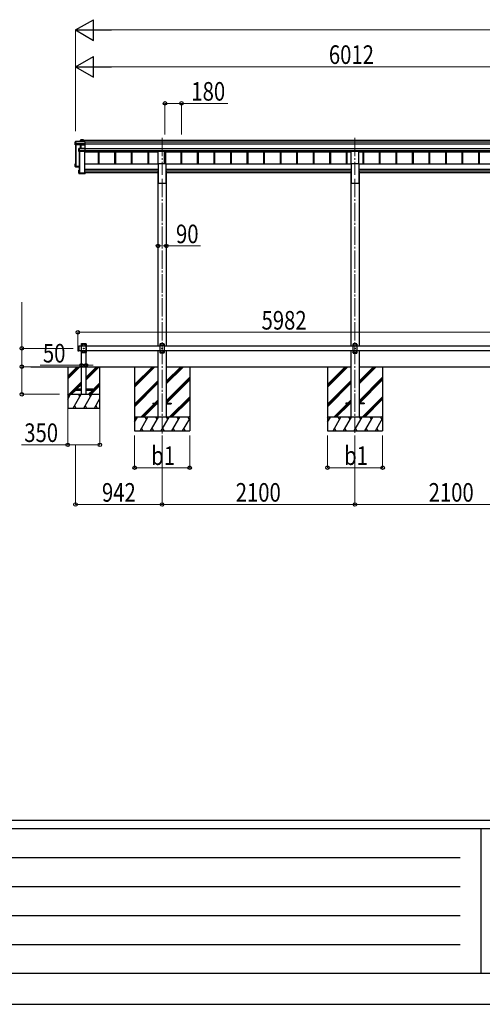
# Model space of a CAD drawing. Units: millimetres. Extents: x 0 to 37845, y 0 to 26730.
# Drawn here: x 8032 to 13067, y 0 to 10727 of the extents above; entities that cross this region are included whole.
import ezdxf

# ---------------------------------------------------------------- set-up
doc = ezdxf.new("R2010")
doc.units = ezdxf.units.MM
doc.linetypes.add('YCENTER_1', pattern=[13, 10, -1, 1, -1])
doc.linetypes.add('YHIDDEN_1', pattern=[4, 3, -1])
for name, color, linetype, lineweight in [('YKK_12', 2, 'Continuous', 13), ('YKK_13', 4, 'Continuous', 30), ('YKK_A1', 4, 'Continuous', 30), ('YKK_D', 6, 'Continuous', 13), ('YKK_ZWAK', 7, 'Continuous', 30)]:
    doc.layers.add(name, color=color, linetype=linetype, lineweight=lineweight)
doc.styles.add('text-b', font='extslim2.shx', dxfattribs={"width": 0.8, "bigfont": 'extfont2.shx'})

msp = doc.modelspace()

# ---------------------------------------------------------------- linework, layer by layer
at = {"layer": 'YKK_12', "linetype": 'YCENTER_1', "ltscale": 20}
for p, q in [((9581, 9440), (9581, 9035)), ((11681, 9440), (11681, 9035)), ((9581, 8993), (9581, 6219)), ((11681, 8993), (11681, 6225))]:
    msp.add_line(p, q, dxfattribs=at)
at = {"layer": 'YKK_13'}
for p, q in [((8640, 9401), (8635, 9393)), ((8635, 9393), (8640, 9400)), ((8635, 9364), (8635, 9393)), ((8639, 9375), (8635, 9364)), ((8694, 9362), (8635, 9364)), ((8640, 9379), (8639, 9378)), ((8639, 9375), (8639, 9378)), ((8639, 9375), (8648, 9374)), ((8742, 9401), (8640, 9401)), ((8640, 9400), (8640, 9401)), ((8640, 9400), (8742, 9400)), ((8640, 9379), (8640, 9400)), ((8640, 9400), (8640, 9379)), ((8648, 9379), (8640, 9379)), ((8648, 9376), (8648, 9379)), ((8648, 9376), (8648, 9376)), ((8648, 9374), (8648, 9376)), ((8648, 9376), (8696, 9374)), ((8696, 9374), (8648, 9376)), ((8696, 9418), (8694, 9415)), ((8694, 9415), (8696, 9418)), ((8694, 9401), (8694, 9415)), ((8695, 9364), (8694, 9362)), ((8695, 9361), (8696, 9364)), ((8695, 9325), (8695, 9361)), ((8696, 9418), (8696, 9401)), ((8696, 9374), (8696, 9374)), ((8696, 9364), (8696, 9374)), ((8696, 9374), (8742, 9374)), ((8742, 9374), (8696, 9374)), ((8742, 9364), (8696, 9364)), ((8696, 9325), (8696, 9364)), ((8696, 9364), (8742, 9364)), ((8696, 9364), (8696, 9325)), ((8696, 9364), (8696, 9364)), ((8696, 9364), (8696, 9364)), ((8696, 9364), (8696, 9364)), ((8726, 9419), (8697, 9419)), ((8697, 9418), (8697, 9419)), ((8697, 9401), (8697, 9418)), ((8697, 9418), (8726, 9418)), ((8727, 9418), (8726, 9419)), ((8726, 9401), (8726, 9419)), ((8726, 9418), (8726, 9401)), ((8727, 9401), (8727, 9418)), ((8742, 9401), (8743, 9400)), ((8742, 9400), (8742, 9374)), ((8742, 9374), (8743, 9374)), ((8742, 9374), (8742, 9364)), ((8742, 9364), (8743, 9365)), ((8742, 9364), (8742, 9325)), ((8743, 9374), (8743, 9400)), ((8743, 9365), (8743, 9374)), ((8743, 9324), (8743, 9365)), ((8675, 9323), (8677, 9325)), ((8675, 9291), (8675, 9323)), ((8677, 9296), (8675, 9291)), ((8677, 9325), (8676, 9324)), ((8676, 9291), (8677, 9295)), ((8742, 9291), (8676, 9291)), ((8677, 9325), (8677, 9299)), ((8677, 9299), (8677, 9298)), ((8677, 9296), (8677, 9298)), ((8677, 9295), (8685, 9295)), ((8742, 9325), (8678, 9325)), ((8678, 9299), (8678, 9325)), ((8678, 9325), (8742, 9325)), ((8678, 9325), (8678, 9325)), ((8685, 9299), (8678, 9299)), ((8685, 9297), (8685, 9299)), ((8685, 9297), (8685, 9296)), ((8742, 9297), (8685, 9297)), ((8685, 9295), (8685, 9296)), ((8685, 9296), (8742, 9296)), ((8742, 9325), (8742, 9297)), ((8742, 9325), (8743, 9324)), ((8742, 9296), (8743, 9297)), ((8742, 9296), (8742, 9291)), ((8742, 9291), (8743, 9292)), ((8743, 9297), (8743, 9324)), ((8743, 9292), (8743, 9297)), ((8743, 9292), (8743, 9292)), ((8636, 9155), (8635, 9156)), ((8639, 9156), (8635, 9156)), ((8635, 9127), (8635, 9155)), ((8635, 9127), (8636, 9128)), ((8679, 9125), (8635, 9127)), ((8635, 9127), (8635, 9127)), ((8639, 9124), (8635, 9127)), ((8639, 9156), (8636, 9156)), ((8636, 9155), (8636, 9128)), ((8639, 9155), (8636, 9155)), ((8636, 9128), (8679, 9126)), ((8639, 9151), (8638, 9153)), ((8639, 9153), (8638, 9153)), ((8638, 9129), (8638, 9153)), ((8679, 9127), (8638, 9129)), ((8639, 9124), (8648, 9123)), ((8642, 9132), (8642, 9129)), ((8648, 9123), (8675, 9122)), ((8648, 9123), (8648, 9123)), ((8648, 9123), (8679, 9122)), ((8675, 9086), (8676, 9085)), ((8675, 9054), (8675, 9086)), ((8675, 9054), (8676, 9054)), ((8676, 9086), (8679, 9086)), ((8676, 9085), (8676, 9054)), ((8679, 9085), (8676, 9085)), ((8676, 9054), (8677, 9052)), ((8676, 9054), (8743, 9054)), ((8742, 9053), (8676, 9053)), ((8676, 9053), (8677, 9052)), ((8677, 9052), (8685, 9052)), ((8678, 9084), (8679, 9084)), ((8678, 9056), (8678, 9084)), ((8741, 9056), (8678, 9056)), ((8680, 9057), (8680, 9056)), ((8685, 9052), (8742, 9052)), ((8685, 9052), (8685, 9052)), ((8685, 9052), (8685, 9052)), ((8685, 9052), (8742, 9052)), ((8743, 9061), (8741, 9061)), ((8741, 9060), (8741, 9061)), ((8741, 9060), (8741, 9056)), ((8743, 9060), (8741, 9060)), ((8742, 9053), (8743, 9054)), ((8742, 9052), (8743, 9053)), ((8742, 9052), (8742, 9053)), ((8743, 9061), (8743, 9060)), ((8743, 9060), (8743, 9054)), ((8743, 9054), (8743, 9054)), ((8743, 9054), (8743, 9053)), ((9561, 7196), (9556, 7191)), ((9556, 7191), (9556, 7101)), ((9601, 7196), (9561, 7196)), ((9567, 7188), (9566, 7188)), ((9566, 7188), (9566, 7187)), ((9567, 7187), (9567, 7188)), ((9597, 7188), (9596, 7188)), ((9596, 7188), (9596, 7187)), ((9597, 7187), (9597, 7188)), ((9601, 7196), (9606, 7191)), ((9606, 7101), (9606, 7191)), ((11661, 7195), (11656, 7190)), ((11656, 7190), (11656, 7100)), ((11701, 7195), (11661, 7195)), ((11667, 7187), (11666, 7187)), ((11666, 7187), (11666, 7186)), ((11667, 7186), (11667, 7187)), ((11697, 7187), (11696, 7187)), ((11696, 7187), (11696, 7186)), ((11697, 7186), (11697, 7187)), ((11701, 7195), (11706, 7190)), ((11706, 7100), (11706, 7190)), ((8664, 7169), (8666, 7171)), ((8664, 7169), (8664, 7123)), ((8664, 7123), (8666, 7121)), ((8666, 7171), (8666, 7121)), ((8666, 7171), (8676, 7171)), ((8666, 7121), (8676, 7121)), ((8674, 7171), (8674, 7121)), ((8700, 7121), (8688, 7121)), ((8688, 7121), (8688, 7120)), ((8700, 7121), (8688, 7121)), ((8688, 7121), (8688, 7120)), ((8700, 7120), (8688, 7120)), ((8700, 7120), (8688, 7120)), ((8697, 7121), (8692, 7121)), ((8697, 7121), (8692, 7121)), ((8700, 7121), (8700, 7120)), ((8700, 7121), (8700, 7120)), ((9606, 7173), (9556, 7173)), ((9606, 7118), (9556, 7118)), ((9561, 7096), (9556, 7101)), ((9561, 7096), (9601, 7096)), ((9564, 7186), (9564, 7185)), ((9565, 7186), (9564, 7186)), ((9564, 7185), (9565, 7185)), ((9564, 7106), (9564, 7105)), ((9565, 7106), (9564, 7106)), ((9564, 7105), (9565, 7105)), ((9566, 7184), (9566, 7183)), ((9566, 7183), (9567, 7183)), ((9567, 7108), (9566, 7108)), ((9566, 7108), (9566, 7107)), ((9566, 7104), (9566, 7103)), ((9566, 7103), (9567, 7103)), ((9567, 7183), (9567, 7184)), ((9567, 7107), (9567, 7108)), ((9567, 7103), (9567, 7104)), ((9568, 7185), (9568, 7186)), ((9568, 7186), (9568, 7186)), ((9568, 7185), (9568, 7185)), ((9568, 7105), (9568, 7106)), ((9568, 7106), (9568, 7106)), ((9568, 7105), (9568, 7105)), ((9579, 7146), (9579, 7145)), ((9580, 7146), (9579, 7146)), ((9579, 7145), (9580, 7145)), ((9582, 7148), (9581, 7148)), ((9581, 7148), (9581, 7147)), ((9581, 7144), (9581, 7143)), ((9581, 7143), (9582, 7143)), ((9582, 7147), (9582, 7148)), ((9582, 7143), (9582, 7144)), ((9583, 7145), (9583, 7146)), ((9583, 7146), (9583, 7146)), ((9583, 7145), (9583, 7145)), ((9594, 7186), (9594, 7185)), ((9595, 7186), (9594, 7186)), ((9594, 7185), (9595, 7185)), ((9594, 7106), (9594, 7105)), ((9595, 7106), (9594, 7106)), ((9594, 7105), (9595, 7105)), ((9596, 7184), (9596, 7183)), ((9596, 7183), (9597, 7183)), ((9597, 7108), (9596, 7108)), ((9596, 7108), (9596, 7107)), ((9596, 7104), (9596, 7103)), ((9596, 7103), (9597, 7103)), ((9597, 7183), (9597, 7184)), ((9597, 7107), (9597, 7108)), ((9597, 7103), (9597, 7104)), ((9598, 7185), (9598, 7186)), ((9598, 7186), (9598, 7186)), ((9598, 7185), (9598, 7185)), ((9598, 7105), (9598, 7106)), ((9598, 7106), (9598, 7106)), ((9598, 7105), (9598, 7105)), ((9601, 7096), (9606, 7101)), ((11706, 7172), (11656, 7172)), ((11706, 7118), (11656, 7118)), ((11661, 7095), (11656, 7100)), ((11661, 7095), (11701, 7095)), ((11664, 7185), (11664, 7185)), ((11664, 7185), (11665, 7185)), ((11665, 7185), (11664, 7185)), ((11664, 7105), (11664, 7105)), ((11664, 7105), (11665, 7105)), ((11665, 7105), (11664, 7105)), ((11666, 7184), (11666, 7183)), ((11666, 7183), (11667, 7183)), ((11667, 7107), (11666, 7107)), ((11666, 7107), (11666, 7106)), ((11666, 7104), (11666, 7103)), ((11666, 7103), (11667, 7103)), ((11667, 7183), (11667, 7184)), ((11667, 7106), (11667, 7107)), ((11667, 7103), (11667, 7104)), ((11668, 7185), (11668, 7185)), ((11668, 7185), (11668, 7185)), ((11668, 7185), (11668, 7185)), ((11668, 7105), (11668, 7105)), ((11668, 7105), (11668, 7105)), ((11668, 7105), (11668, 7105)), ((11679, 7145), (11679, 7145)), ((11679, 7145), (11680, 7145)), ((11680, 7145), (11679, 7145)), ((11682, 7147), (11681, 7147)), ((11681, 7147), (11681, 7146)), ((11681, 7144), (11681, 7143)), ((11681, 7143), (11682, 7143)), ((11682, 7146), (11682, 7147)), ((11682, 7143), (11682, 7144)), ((11683, 7145), (11683, 7145)), ((11683, 7145), (11683, 7145)), ((11683, 7145), (11683, 7145)), ((11694, 7185), (11694, 7185)), ((11694, 7185), (11695, 7185)), ((11695, 7185), (11694, 7185)), ((11694, 7105), (11694, 7105)), ((11694, 7105), (11695, 7105)), ((11695, 7105), (11694, 7105)), ((11696, 7184), (11696, 7183)), ((11696, 7183), (11697, 7183)), ((11697, 7107), (11696, 7107)), ((11696, 7107), (11696, 7106)), ((11696, 7104), (11696, 7103)), ((11696, 7103), (11697, 7103)), ((11697, 7183), (11697, 7184)), ((11697, 7106), (11697, 7107)), ((11697, 7103), (11697, 7104)), ((11698, 7185), (11698, 7185)), ((11698, 7185), (11698, 7185)), ((11698, 7185), (11698, 7185)), ((11698, 7105), (11698, 7105)), ((11698, 7105), (11698, 7105)), ((11698, 7105), (11698, 7105)), ((11701, 7095), (11706, 7100))]:
    msp.add_line(p, q, dxfattribs=at)
at = {"layer": 'YKK_13', "ltscale": 20}
for p, q in [((9539, 9159), (9539, 9293)), ((9539, 9293), (9624, 9293)), ((9624, 9159), (9624, 9293)), ((11639, 9159), (11639, 9293)), ((11639, 9293), (11724, 9293)), ((11724, 9159), (11724, 9293)), ((9539, 9159), (9624, 9159)), ((11639, 9159), (11724, 9159)), ((8629, 6700), (8629, 6692)), ((8704, 6700), (8629, 6700)), ((8629, 6692), (8704, 6692)), ((8829, 6700), (8754, 6700)), ((8754, 6692), (8829, 6692)), ((8829, 6692), (8829, 6700)), ((9481, 6550), (9481, 6541)), ((9481, 6550), (9536, 6550)), ((9626, 6550), (9681, 6550)), ((9681, 6550), (9681, 6541)), ((11581, 6550), (11581, 6541)), ((11636, 6550), (11581, 6550)), ((11781, 6550), (11726, 6550)), ((11781, 6550), (11781, 6541)), ((9481, 6541), (9536, 6541)), ((9626, 6541), (9681, 6541)), ((11636, 6541), (11581, 6541)), ((11781, 6541), (11726, 6541))]:
    msp.add_line(p, q, dxfattribs=at)
at = {"layer": 'YKK_13', "linetype": 'YHIDDEN_1', "ltscale": 20}
for p, q in [((8704, 7196), (8704, 7198)), ((8704, 7196), (8755, 7196)), ((8709, 7196), (8704, 7191)), ((8704, 7101), (8704, 7191)), ((8705, 7199), (8754, 7199)), ((8709, 7196), (8749, 7196)), ((8714, 7187), (8714, 7188)), ((8714, 7188), (8715, 7188)), ((8715, 7188), (8715, 7187)), ((8744, 7187), (8744, 7188)), ((8744, 7188), (8745, 7188)), ((8745, 7188), (8745, 7187)), ((8749, 7196), (8754, 7191)), ((8754, 7191), (8754, 7101)), ((8755, 7196), (8755, 7198)), ((8692, 7118), (8693, 7121)), ((8693, 7121), (8694, 7121)), ((8695, 7121), (8694, 7121)), ((8697, 7118), (8695, 7121)), ((8704, 7173), (8754, 7173)), ((8704, 7118), (8754, 7118)), ((8709, 7096), (8704, 7101)), ((8749, 7096), (8709, 7096)), ((8712, 7185), (8712, 7186)), ((8712, 7186), (8713, 7186)), ((8713, 7185), (8712, 7185)), ((8712, 7105), (8712, 7106)), ((8712, 7106), (8713, 7106)), ((8713, 7105), (8712, 7105)), ((8714, 7184), (8714, 7185)), ((8715, 7184), (8714, 7184)), ((8714, 7107), (8714, 7108)), ((8714, 7108), (8715, 7108)), ((8714, 7104), (8714, 7105)), ((8715, 7104), (8714, 7104)), ((8715, 7185), (8715, 7184)), ((8715, 7108), (8715, 7107)), ((8715, 7105), (8715, 7104)), ((8716, 7186), (8716, 7185)), ((8716, 7186), (8716, 7186)), ((8716, 7185), (8716, 7185)), ((8716, 7106), (8716, 7105)), ((8716, 7106), (8716, 7106)), ((8716, 7105), (8716, 7105)), ((8727, 7145), (8727, 7146)), ((8727, 7146), (8728, 7146)), ((8728, 7145), (8727, 7145)), ((8729, 7147), (8729, 7148)), ((8729, 7148), (8730, 7148)), ((8729, 7144), (8729, 7145)), ((8730, 7144), (8729, 7144)), ((8730, 7148), (8730, 7147)), ((8730, 7145), (8730, 7144)), ((8731, 7146), (8731, 7145)), ((8731, 7146), (8731, 7146)), ((8731, 7145), (8731, 7145)), ((8742, 7185), (8742, 7186)), ((8742, 7186), (8743, 7186)), ((8743, 7185), (8742, 7185)), ((8742, 7105), (8742, 7106)), ((8742, 7106), (8743, 7106)), ((8743, 7105), (8742, 7105)), ((8744, 7184), (8744, 7185)), ((8745, 7184), (8744, 7184)), ((8744, 7107), (8744, 7108)), ((8744, 7108), (8745, 7108)), ((8744, 7104), (8744, 7105)), ((8745, 7104), (8744, 7104)), ((8745, 7185), (8745, 7184)), ((8745, 7108), (8745, 7107)), ((8745, 7105), (8745, 7104)), ((8746, 7186), (8746, 7185)), ((8746, 7186), (8746, 7186)), ((8746, 7185), (8746, 7185)), ((8746, 7106), (8746, 7105)), ((8746, 7106), (8746, 7106)), ((8746, 7105), (8746, 7105)), ((8749, 7096), (8754, 7101))]:
    msp.add_line(p, q, dxfattribs=at)
at = {"layer": 'YKK_13', "linetype": 'YHIDDEN_1', "ltscale": 25}
for p, q in [((8692, 7118), (8693, 7121)), ((8693, 7121), (8694, 7121)), ((8695, 7121), (8694, 7121)), ((8697, 7118), (8695, 7121))]:
    msp.add_line(p, q, dxfattribs=at)
at = {"layer": 'YKK_13', "linetype": 'YHIDDEN_1', "ltscale": 20}
for centre in [(8714, 7186), (8744, 7186), (8714, 7106), (8729, 7146), (8744, 7106)]:
    msp.add_circle(centre, 3.5, dxfattribs=at)
at = {"layer": 'YKK_13'}
for centre in [(9566, 7186), (9596, 7186), (11666, 7185), (11696, 7185), (9566, 7106), (9581, 7146), (9596, 7106), (11666, 7105), (11681, 7145), (11696, 7105)]:
    msp.add_circle(centre, 3.5, dxfattribs=at)
for centre, radius, start, end in [((8640, 9400), 0.5, 90, 149.6669), ((8640, 9400), 0.494, 149.6768, 180.019), ((8640, 9399), 1.41, 85.3878, 105.8439), ((8640, 9377), 1.41, 85.3878, 105.8439), ((8695, 9364), 0.502, 0.6157, 87.1935), ((8697, 9418), 0.5, 90, 149.6669), ((8697, 9417), 1.41, 85.3878, 105.8439), ((8697, 9418), 0.494, 149.6768, 180.019), ((8695, 9364), 0.63, 355.2889, 50.494), ((8678, 9325), 0.5, 90, 125.5459), ((8678, 9323), 1.41, 85.3878, 105.8439), ((8678, 9325), 0.498, 125.5668, 179.8201), ((8678, 9298), 1.41, 85.3878, 105.8439), ((8694, 7125), 8.02, 222.6168, 317.3832), ((8694, 7125), 8.02, 222.6168, 317.3832), ((9565, 7187), 0.84, 270, 0), ((9565, 7184), 0.84, 0, 90), ((9565, 7107), 0.84, 270, 0), ((9565, 7104), 0.84, 0, 90), ((9568, 7187), 0.84, 180, 270), ((9568, 7184), 0.84, 90, 180), ((9568, 7107), 0.84, 180, 270), ((9568, 7104), 0.84, 90, 180), ((9580, 7147), 0.84, 270, 0), ((9580, 7144), 0.84, 0, 90), ((9583, 7147), 0.84, 180, 270), ((9583, 7144), 0.84, 90, 180), ((9595, 7187), 0.84, 270, 0), ((9595, 7184), 0.84, 0, 90), ((9595, 7107), 0.84, 270, 0), ((9595, 7104), 0.84, 0, 90), ((9598, 7187), 0.84, 180, 270), ((9598, 7184), 0.84, 90, 180), ((9598, 7107), 0.84, 180, 270), ((9598, 7104), 0.84, 90, 180), ((11665, 7186), 0.84, 270, 0), ((11665, 7184), 0.84, 0, 90), ((11665, 7106), 0.84, 270, 0), ((11665, 7104), 0.84, 0, 90), ((11668, 7186), 0.84, 180, 270), ((11668, 7184), 0.84, 90, 180), ((11668, 7106), 0.84, 180, 270), ((11668, 7104), 0.84, 90, 180), ((11680, 7146), 0.84, 270, 0), ((11680, 7144), 0.84, 0, 90), ((11683, 7146), 0.84, 180, 270), ((11683, 7144), 0.84, 90, 180), ((11695, 7186), 0.84, 270, 0), ((11695, 7184), 0.84, 0, 90), ((11695, 7106), 0.84, 270, 0), ((11695, 7104), 0.84, 0, 90), ((11698, 7186), 0.84, 180, 270), ((11698, 7184), 0.84, 90, 180), ((11698, 7106), 0.84, 180, 270), ((11698, 7104), 0.84, 90, 180)]:
    msp.add_arc(centre, radius, start, end, dxfattribs=at)
at = {"layer": 'YKK_13', "linetype": 'YHIDDEN_1', "ltscale": 20}
for centre, radius, start, end in [((8705, 7198), 1, 90, 176.9999), ((8754, 7198), 1, 3.0001, 90), ((8713, 7187), 0.84, 270, 0), ((8713, 7185), 0.84, 0, 90), ((8713, 7107), 0.84, 270, 0), ((8713, 7105), 0.84, 0, 90), ((8716, 7187), 0.84, 180, 270), ((8716, 7185), 0.84, 90, 180), ((8716, 7107), 0.84, 180, 270), ((8716, 7105), 0.84, 90, 180), ((8728, 7147), 0.84, 270, 0), ((8728, 7145), 0.84, 0, 90), ((8731, 7147), 0.84, 180, 270), ((8731, 7145), 0.84, 90, 180), ((8743, 7187), 0.84, 270, 0), ((8743, 7185), 0.84, 0, 90), ((8743, 7107), 0.84, 270, 0), ((8743, 7105), 0.84, 0, 90), ((8746, 7187), 0.84, 180, 270), ((8746, 7185), 0.84, 90, 180), ((8746, 7107), 0.84, 180, 270), ((8746, 7105), 0.84, 90, 180)]:
    msp.add_arc(centre, radius, start, end, dxfattribs=at)
at = {"layer": 'YKK_13'}
for centre, major_axis, ratio, start_param, end_param in [((8695, 9415), (-0.257, 0.444), 0.891995, 0.282585, 0.996046), ((8694, 9361), (0.495, -0.086), 0.832908, 0.201713, 1.72523), ((8696, 9364), (1, -0.045), 0.165035, 2.09275, 3.087887), ((8696, 9374), (0.011, 0.5), 0.002284, 1.466126, 2.975819), ((8696, 9364), (1, -0.045), 0.165035, 2.089855, 2.09275), ((8696, 9364), (1, 0), 0.165356, 1.570796, 2.060487), ((8696, 9364), (0.5, -0.046), 0.224394, 2.093456, 3.101071), ((8696, 9364), (0.5, 0), 0.226184, 1.570796, 2.072891), ((8726, 9418), (0.499, 0.499), 0.052408, 0.733038, 1.518436), ((8727, 9418), (0.499, -0.499), 0.052408, 2.408554, 3.193953), ((8743, 9400), (-0.372, 0.372), 0.900404, 6.230825, 7.016224), ((8742, 9400), (0.372, 0.372), 0.900404, 0.05236, 0.837758), ((8743, 9374), (0.498, 0.498), 0.083094, 2.303835, 3.05869), ((8743, 9374), (-0.372, 0.372), 0.900404, 0.733038, 1.487893), ((8742, 9364), (0.498, 0.498), 0.083094, 5.445427, 6.200282), ((8742, 9364), (-0.372, 0.372), 0.900404, 3.874631, 4.629486), ((8676, 9323), (-0.169, 0.473), 0.931403, 0.420333, 1.203868), ((8676, 9291), (0.498, -0.074), 0.830741, 4.10479, 4.888324), ((8676, 9291), (-0.289, 0.44), 0.847113, 0.91135, 1.694885), ((8677, 9296), (0.479, 0.147), 0.993384, 2.845389, 4.412458), ((8743, 9325), (-0.372, 0.372), 0.900404, 6.261369, 7.016224), ((8743, 9325), (-0.5, 0.5), 0.02182, 5.550147, 6.305002), ((8743, 9297), (-0.372, 0.372), 0.900404, 0.733038, 1.487893), ((8743, 9297), (0.498, 0.498), 0.083094, 2.303835, 3.05869), ((8636, 9155), (0.257, 0.444), 0.891995, 1.432085, 2.145546), ((8636, 9155), (0.491, 0.117), 0.873782, 2.089881, 2.161818), ((8636, 9155), (0.474, -0.272), 0.885613, 2.040729, 2.826127), ((8676, 9086), (0.289, 0.44), 0.847113, 1.446708, 2.230242), ((8676, 9086), (0.498, 0.074), 0.830741, 1.394861, 2.178396), ((8676, 9054), (-0.255, 0.46), 0.938446, 1.878424, 2.661958), ((8676, 9054), (0.169, 0.473), 0.931403, 1.937725, 2.721259), ((8677, 9053), (0.479, 0.147), 0.993384, 3.790734, 4.412458), ((8743, 9053), (0.5, 0.5), 0.02182, 3.119776, 3.874631)]:
    msp.add_ellipse(centre, major_axis=major_axis, ratio=ratio, start_param=start_param, end_param=end_param, dxfattribs=at)
at = {"layer": 'YKK_A1'}
for p, q in [((8639, 9364), (8639, 9129)), ((8641, 9364), (8641, 9129)), ((8641, 9364), (8641, 9129)), ((8644, 9364), (8644, 9130)), ((8727, 9415), (14644, 9415)), ((8743, 9396), (14644, 9396)), ((8743, 9376), (14644, 9376)), ((8679, 9291), (8679, 9057)), ((8681, 9291), (8681, 9057)), ((8684, 9291), (8684, 9057)), ((8741, 9057), (8741, 9291)), ((8741, 9289), (9539, 9289)), ((8743, 9322), (14644, 9322)), ((8743, 9302), (14644, 9302)), ((8885, 9289), (8885, 9153)), ((8893, 9289), (8893, 9153)), ((9065, 9289), (9065, 9153)), ((9073, 9289), (9073, 9153)), ((9245, 9289), (9245, 9153)), ((9253, 9289), (9253, 9153)), ((9425, 9289), (9425, 9153)), ((9433, 9289), (9433, 9153)), ((9605, 9289), (9605, 9153)), ((9613, 9289), (9613, 9153)), ((9624, 9289), (11639, 9289)), ((9785, 9289), (9785, 9153)), ((9793, 9289), (9793, 9153)), ((9965, 9289), (9965, 9153)), ((9973, 9289), (9973, 9153)), ((10145, 9289), (10145, 9153)), ((10153, 9289), (10153, 9153)), ((10325, 9289), (10325, 9153)), ((10333, 9289), (10333, 9153)), ((10505, 9289), (10505, 9153)), ((10513, 9289), (10513, 9153)), ((10685, 9289), (10685, 9153)), ((10693, 9289), (10693, 9153)), ((10865, 9289), (10865, 9153)), ((10873, 9289), (10873, 9153)), ((11045, 9289), (11045, 9153)), ((11053, 9289), (11053, 9153)), ((11225, 9289), (11225, 9153)), ((11233, 9289), (11233, 9153)), ((11405, 9289), (11405, 9153)), ((11413, 9289), (11413, 9153)), ((11585, 9289), (11585, 9153)), ((11593, 9289), (11593, 9153)), ((11724, 9289), (13739, 9289)), ((11765, 9289), (11765, 9153)), ((11773, 9289), (11773, 9153)), ((11945, 9289), (11945, 9153)), ((11953, 9289), (11953, 9153)), ((12125, 9289), (12125, 9153)), ((12133, 9289), (12133, 9153)), ((12305, 9289), (12305, 9153)), ((12313, 9289), (12313, 9153)), ((12485, 9289), (12485, 9153)), ((12493, 9289), (12493, 9153)), ((12665, 9289), (12665, 9153)), ((12673, 9289), (12673, 9153)), ((12845, 9289), (12845, 9153)), ((12853, 9289), (12853, 9153)), ((13025, 9289), (13025, 9153)), ((13033, 9289), (13033, 9153)), ((8640, 9130), (8640, 9130)), ((8641, 9133), (8644, 9130)), ((8644, 9130), (8679, 9130)), ((8644, 9130), (8679, 9130)), ((8680, 9057), (8680, 9057)), ((8681, 9060), (8684, 9057)), ((8684, 9057), (8741, 9057)), ((9556, 7171), (8674, 7171)), ((9556, 7121), (8674, 7121)), ((11656, 7171), (9606, 7171)), ((11656, 7121), (9606, 7121)), ((13756, 7171), (11706, 7171)), ((13756, 7121), (11706, 7121)), ((9282, 6946), (9282, 6246)), ((9282, 6751), (9476, 6946)), ((9282, 6737), (9490, 6946)), ((9282, 6723), (9504, 6946)), ((9282, 6935), (9292, 6946)), ((9627, 6760), (9813, 6946)), ((9627, 6774), (9799, 6946)), ((9627, 6788), (9784, 6946)), ((9882, 6946), (9882, 6246)), ((11382, 6946), (11382, 6246)), ((11382, 6752), (11575, 6946)), ((11382, 6738), (11589, 6946)), ((11382, 6723), (11604, 6946)), ((11382, 6936), (11392, 6946)), ((11727, 6760), (11912, 6946)), ((11727, 6774), (11898, 6946)), ((11727, 6789), (11884, 6946)), ((11982, 6946), (11982, 6246)), ((9282, 6539), (9536, 6794)), ((9282, 6525), (9536, 6780)), ((9282, 6511), (9536, 6766)), ((9627, 6576), (9882, 6831)), ((9627, 6562), (9882, 6817)), ((9629, 6550), (9882, 6803)), ((11382, 6540), (11636, 6794)), ((11382, 6525), (11636, 6780)), ((11382, 6511), (11636, 6766)), ((11727, 6576), (11982, 6831)), ((11727, 6562), (11982, 6817)), ((11729, 6550), (11982, 6803)), ((9504, 6550), (9536, 6582)), ((9519, 6550), (9536, 6568)), ((9533, 6550), (9536, 6554)), ((9658, 6396), (9882, 6619)), ((9672, 6396), (9882, 6605)), ((9687, 6396), (9882, 6590)), ((11604, 6550), (11636, 6582)), ((11619, 6550), (11636, 6568)), ((11633, 6550), (11636, 6554)), ((11758, 6396), (11982, 6619)), ((11772, 6396), (11982, 6605)), ((11787, 6396), (11982, 6591)), ((9350, 6396), (9495, 6541)), ((9364, 6396), (9510, 6541)), ((9378, 6396), (9524, 6541)), ((11450, 6396), (11595, 6541)), ((11464, 6396), (11610, 6541)), ((11478, 6396), (11624, 6541)), ((9882, 6396), (9282, 6396)), ((9282, 6341), (9313, 6396)), ((9298, 6370), (9283, 6396)), ((9342, 6246), (9428, 6396)), ((9413, 6370), (9398, 6396)), ((9457, 6246), (9544, 6396)), ((9529, 6370), (9514, 6396)), ((9573, 6246), (9659, 6396)), ((9644, 6370), (9629, 6396)), ((9688, 6246), (9775, 6396)), ((9760, 6370), (9745, 6396)), ((9804, 6246), (9882, 6380)), ((9860, 6396), (9875, 6370)), ((9870, 6396), (9882, 6407)), ((11982, 6396), (11382, 6396)), ((11382, 6342), (11413, 6396)), ((11398, 6370), (11383, 6396)), ((11442, 6246), (11528, 6396)), ((11513, 6370), (11498, 6396)), ((11557, 6246), (11644, 6396)), ((11629, 6370), (11614, 6396)), ((11673, 6246), (11759, 6396)), ((11744, 6370), (11729, 6396)), ((11788, 6246), (11875, 6396)), ((11860, 6370), (11845, 6396)), ((11904, 6246), (11982, 6381)), ((11960, 6396), (11975, 6370)), ((11970, 6396), (11982, 6407)), ((9282, 6246), (9882, 6246)), ((9357, 6272), (9372, 6246)), ((9472, 6272), (9487, 6246)), ((9588, 6272), (9603, 6246)), ((9703, 6272), (9718, 6246)), ((9819, 6272), (9834, 6246)), ((11382, 6246), (11982, 6246)), ((11457, 6272), (11472, 6246)), ((11572, 6272), (11587, 6246)), ((11688, 6272), (11703, 6246)), ((11803, 6272), (11818, 6246)), ((11919, 6272), (11934, 6246))]:
    msp.add_line(p, q, dxfattribs=at)
at = {"layer": 'YKK_A1', "ltscale": 20}
for p, q in [((9539, 9153), (8741, 9153)), ((9539, 9159), (9539, 8946)), ((9624, 9159), (9624, 8946)), ((11639, 9153), (9624, 9153)), ((11639, 9159), (11639, 8946)), ((11724, 9159), (11724, 8946)), ((13739, 9153), (11724, 9153)), ((8741, 9097), (9539, 9097)), ((9539, 9077), (8741, 9077)), ((8741, 9059), (8741, 9059)), ((9536, 9059), (8743, 9059)), ((9536, 9075), (9536, 7171)), ((9536, 9075), (9539, 9075)), ((9624, 9097), (11639, 9097)), ((11639, 9077), (9624, 9077)), ((9627, 9075), (9624, 9075)), ((9627, 9075), (9627, 7171)), ((11636, 9059), (9627, 9059)), ((11636, 9075), (11636, 7171)), ((11636, 9075), (11639, 9075)), ((11724, 9097), (13739, 9097)), ((13739, 9077), (11724, 9077)), ((11727, 9075), (11724, 9075)), ((11727, 9075), (11727, 7171)), ((13736, 9059), (11727, 9059)), ((9539, 8946), (9624, 8946)), ((11639, 8946), (11724, 8946)), ((11654, 8946), (11709, 8946)), ((8704, 6646), (8704, 7196)), ((8704, 7196), (8754, 7196)), ((8754, 6646), (8754, 7196)), ((9536, 7121), (9536, 6396)), ((9626, 7121), (9626, 6396)), ((11636, 7121), (11636, 6396)), ((11726, 7171), (11726, 7171)), ((11726, 7121), (11726, 6396)), ((8151, 6946), (9536, 6946)), ((8554, 6946), (8554, 6496)), ((8554, 6843), (8657, 6946)), ((8554, 6829), (8671, 6946)), ((8554, 6815), (8685, 6946)), ((8754, 6803), (8897, 6946)), ((8754, 6817), (8883, 6946)), ((8754, 6831), (8869, 6946)), ((8904, 6496), (8904, 6946)), ((9626, 6946), (11636, 6946)), ((11726, 6946), (13736, 6946)), ((8569, 6646), (8704, 6781)), ((8637, 6700), (8704, 6767)), ((8829, 6694), (8904, 6769)), ((8583, 6646), (8629, 6692)), ((8597, 6646), (8643, 6692)), ((8651, 6700), (8704, 6753)), ((8781, 6646), (8827, 6692)), ((8795, 6646), (8904, 6755)), ((8809, 6646), (8904, 6741)), ((8554, 6593), (8585, 6646)), ((8554, 6646), (8904, 6646)), ((8570, 6620), (8555, 6646)), ((8614, 6496), (8700, 6646)), ((8685, 6620), (8670, 6646)), ((8729, 6496), (8816, 6646)), ((8801, 6620), (8786, 6646)), ((8845, 6496), (8904, 6599)), ((8554, 6496), (8904, 6496)), ((8629, 6522), (8644, 6496)), ((8744, 6522), (8759, 6496)), ((8860, 6522), (8875, 6496))]:
    msp.add_line(p, q, dxfattribs=at)
at = {"layer": 'YKK_A1'}
for centre, radius, start, end in [((8640, 9131), 0.299, 180.1578, 270.1569), ((8640, 9131), 0.299, 269.8431, 359.8422), ((8641, 9133), 0.3, 45.0715, 179.7064), ((8644, 9131), 0.301, 225.1951, 270.027), ((8680, 9057), 0.299, 180.1578, 270.1569), ((8680, 9057), 0.299, 269.8431, 359.8422), ((8681, 9059), 0.3, 45.0715, 179.7064), ((8684, 9057), 0.301, 225.1951, 270.027)]:
    msp.add_arc(centre, radius, start, end, dxfattribs=at)
at = {"layer": 'YKK_D', "lineweight": -2}
for p, q in [((8639, 10615), (8834, 10727)), ((8834, 10502), (8834, 10727)), ((8639, 10615), (8834, 10502)), ((8639, 10615), (9029, 10615)), ((8639, 10215), (8834, 10327)), ((8834, 10102), (8834, 10327)), ((8639, 10215), (8834, 10102)), ((8639, 10215), (9029, 10215))]:
    msp.add_line(p, q, dxfattribs=at)
at = {"layer": 'YKK_D'}
for p, q in [((8639, 9511), (8639, 10616)), ((8864, 10615), (19358, 10615)), ((8639, 9511), (8639, 10216)), ((8864, 10215), (14426, 10215)), ((9613, 9477), (9613, 9816)), ((9613, 9815), (9793, 9815)), ((9793, 9477), (9793, 9816)), ((9793, 9815), (10297, 9815)), ((9536, 8262), (9627, 8262)), ((9627, 8262), (10001, 8262)), ((8054, 7146), (8054, 7649)), ((8664, 7170), (8664, 7322)), ((8664, 7321), (14646, 7321)), ((8614, 7146), (8053, 7146)), ((8054, 6946), (8054, 7146)), ((8614, 6946), (8053, 6946)), ((8464, 6946), (8053, 6946)), ((8054, 6646), (8054, 6946)), ((8704, 6962), (8254, 6962)), ((8704, 6962), (8704, 6963)), ((8754, 6962), (8704, 6962)), ((8754, 6962), (8831, 6962)), ((8464, 6646), (8053, 6646)), ((8554, 6495), (8554, 6095)), ((8904, 6495), (8904, 6095)), ((9282, 6196), (9282, 5845)), ((9581, 6196), (9581, 5445)), ((9581, 6196), (9581, 5445)), ((9882, 6196), (9882, 5845)), ((11382, 6196), (11382, 5845)), ((11681, 6196), (11681, 5445)), ((11681, 6196), (11681, 5445)), ((11982, 6196), (11982, 5845)), ((8554, 6096), (8051, 6096)), ((8904, 6096), (8554, 6096)), ((8639, 6095), (8639, 5445)), ((9282, 5846), (9882, 5846)), ((11382, 5846), (11982, 5846)), ((8639, 5446), (9581, 5446)), ((11681, 5446), (9581, 5446)), ((13781, 5446), (11681, 5446))]:
    msp.add_line(p, q, dxfattribs=at)
at = {"layer": 'YKK_D', "linetype": 'ByBlock', "lineweight": -2}
for centre in [(9613, 9815), (9793, 9815), (9536, 8262), (9627, 8262), (8664, 7321), (8054, 7146), (8704, 6962), (8754, 6962), (8054, 6946), (8054, 6946), (8054, 6646), (8554, 6096), (8904, 6096), (9282, 5846), (9882, 5846), (11382, 5846), (11982, 5846), (8639, 5446), (9581, 5446), (9581, 5446), (11681, 5446), (11681, 5446)]:
    msp.add_circle(centre, 19.1, dxfattribs=at)
at = {"layer": 'YKK_ZWAK'}
for p, q in [((36450, 2002), (1350, 2002)), ((13050, 1912), (1350, 1912)), ((13050, 1912), (13050, 338)), ((18900, 1912), (13050, 1912)), ((1541, 1598), (12825, 1598)), ((1541, 1282), (12825, 1282)), ((1541, 968), (12825, 968)), ((1541, 652), (12825, 652)), ((1350, 338), (13050, 338)), ((13050, 338), (18900, 338)), ((0, 0), (37845, 0))]:
    msp.add_line(p, q, dxfattribs=at)

# ---------------------------------------------------------------- texts
at = {"layer": 'YKK_D', "style": 'text-b', "width": 0.8}
for s, p in [('6012', (11397, 10245)), ('180', (9900, 9845)), ('90', (9733, 8292)), ('5982', (10664, 7351)), ('50', (8284, 6992)), ('350', (8081, 6126)), ('b1', (9463, 5876)), ('b1', (11563, 5876)), ('942', (8927, 5476)), ('2100', (10383, 5476)), ('2100', (12483, 5476))]:
    msp.add_text(s, height=202.5, dxfattribs=at).set_placement(p)

doc.saveas('drawing.dxf')
